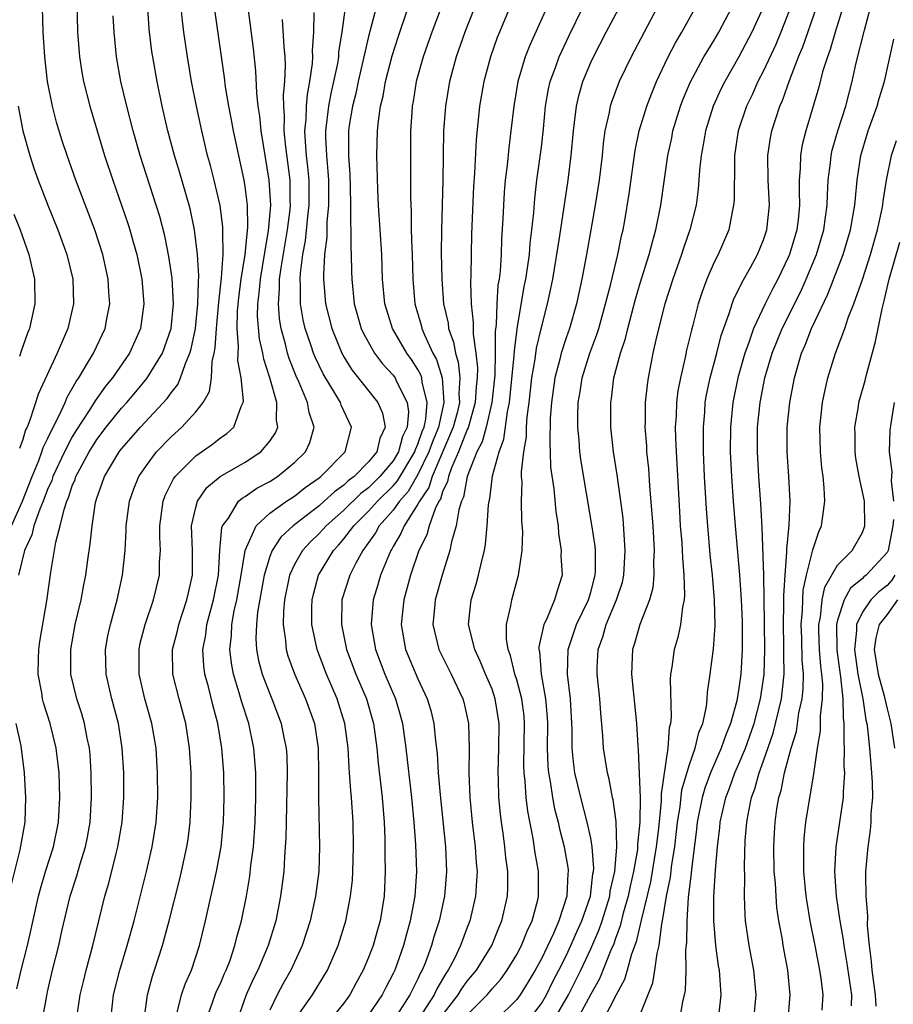
# Model space of a CAD drawing. Units: inches. Extents: x 2577000 to 2580000, y 1497000 to 1500000.
# Drawn here: x 2577763 to 2577834, y 1497152 to 1497232 of the extents above; entities that cross this region are included whole.
import ezdxf

# ---------------------------------------------------------------- set-up
doc = ezdxf.new("R2010")
doc.units = ezdxf.units.IN
doc.header["$MEASUREMENT"] = 0
doc.layers.add('LD25771497_2ft', color=3, linetype='Continuous')

msp = doc.modelspace()

# ---------------------------------------------------------------- linework, layer by layer
at = {"layer": 'LD25771497_2ft'}
for points, elevation in [([(2577767.336, 1497235), (2577767.428, 1497231), (2577767.572, 1497229), (2577767.766, 1497227.766), (2577767.904, 1497227), (2577768.411, 1497225), (2577769.607, 1497221), (2577770.275, 1497219), (2577771.507, 1497215.507), (2577771.665, 1497215), (2577771.906, 1497214.095), (2577772.223, 1497213), (2577772.624, 1497211), (2577772.797, 1497209), (2577772.52, 1497207), (2577771.627, 1497205), (2577770.255, 1497203), (2577769.689, 1497202.311), (2577768.856, 1497201.144), (2577768.423, 1497200.423), (2577767.298, 1497198.702), (2577767, 1497198.206), (2577766.369, 1497197), (2577765.436, 1497195), (2577765.331, 1497194.669), (2577765, 1497193.941), (2577764.64, 1497193), (2577764.359, 1497192.359), (2577763.894, 1497191), (2577763.732, 1497190.268), (2577763.125, 1497189), (2577762.644, 1497187)], 9670), ([(2577800.36, 1497235), (2577798.794, 1497231), (2577798.097, 1497229), (2577797.553, 1497227), (2577797.221, 1497225), (2577797.081, 1497223), (2577797.023, 1497219.023), (2577796.899, 1497215), (2577796.893, 1497213.107), (2577796.937, 1497211), (2577797.084, 1497209), (2577797.436, 1497207.436), (2577797.483, 1497207), (2577797.888, 1497205.887), (2577798.03, 1497205), (2577798.266, 1497204.266), (2577798.395, 1497203), (2577798.309, 1497201.691), (2577798.358, 1497201), (2577798.166, 1497200.166), (2577797.863, 1497199), (2577796.143, 1497195), (2577795.877, 1497194.123), (2577795.119, 1497193), (2577795, 1497192.766), (2577793.873, 1497191), (2577793.623, 1497190.377), (2577793, 1497189.334), (2577792.884, 1497189.116), (2577792.803, 1497189), (2577792.639, 1497188.639), (2577791.977, 1497187), (2577791.761, 1497186.239), (2577791.373, 1497185), (2577791.216, 1497183), (2577791.562, 1497181), (2577792.326, 1497179), (2577793.174, 1497177), (2577793.591, 1497175.591), (2577793.743, 1497175), (2577794.026, 1497173), (2577794.473, 1497169), (2577794.662, 1497167), (2577794.8, 1497165.201), (2577794.879, 1497163), (2577794.759, 1497161), (2577794.379, 1497159), (2577794.065, 1497157.935), (2577793.823, 1497157), (2577793.126, 1497155), (2577793, 1497154.732), (2577792.4, 1497153.601), (2577792.104, 1497153), (2577791, 1497151.394)], 9646), ([(2577803.252, 1497235), (2577801.599, 1497231), (2577801.43, 1497230.571), (2577800.874, 1497229), (2577800.332, 1497227), (2577799.985, 1497225), (2577799.706, 1497222.293), (2577799.576, 1497219.576), (2577799.497, 1497218.503), (2577799.344, 1497214.656), (2577799.31, 1497213), (2577799.298, 1497211.298), (2577799.258, 1497210.742), (2577799.302, 1497209), (2577799.473, 1497207.474), (2577799.464, 1497206.536), (2577799.689, 1497205), (2577799.821, 1497203.821), (2577799.805, 1497203), (2577799.725, 1497202.275), (2577799.648, 1497201), (2577799.062, 1497198.938), (2577799, 1497198.817), (2577798.292, 1497197), (2577797.716, 1497195.716), (2577797.464, 1497195), (2577797.392, 1497194.608), (2577797, 1497193.76), (2577796.823, 1497193.177), (2577796.703, 1497193), (2577796.398, 1497192.397), (2577795.901, 1497191), (2577795.713, 1497190.287), (2577795.075, 1497189), (2577794.406, 1497187), (2577793.854, 1497185), (2577793.642, 1497183), (2577793.992, 1497181), (2577795, 1497178.601), (2577795.747, 1497177), (2577796.035, 1497176.035), (2577796.284, 1497175), (2577796.424, 1497173.576), (2577796.556, 1497172.556), (2577796.649, 1497171), (2577796.8, 1497169.2), (2577797.231, 1497165), (2577797.313, 1497163), (2577797.147, 1497161), (2577796.717, 1497159), (2577796.295, 1497157.705), (2577796.095, 1497157), (2577795.574, 1497155.574), (2577795.337, 1497155), (2577795.211, 1497154.79), (2577795, 1497154.309), (2577794.553, 1497153.447), (2577794.352, 1497153), (2577793.149, 1497151.149)], 9644), ([(2577799, 1497151.4), (2577800.607, 1497153), (2577801, 1497153.484), (2577801.715, 1497154.285), (2577802.218, 1497155), (2577803, 1497156.282), (2577803.384, 1497157), (2577803.837, 1497158.163), (2577804.25, 1497159), (2577804.708, 1497160.708), (2577804.773, 1497161), (2577804.777, 1497163), (2577804.509, 1497164.509), (2577804.338, 1497165.662), (2577803.894, 1497167.894), (2577803.774, 1497169), (2577803.693, 1497170.307), (2577803.6, 1497171), (2577803.58, 1497171.58), (2577803.644, 1497175), (2577803.595, 1497175.595), (2577803.413, 1497177), (2577803, 1497178.529), (2577802.848, 1497179), (2577802.498, 1497180.498), (2577802.301, 1497181), (2577802.178, 1497181.822), (2577802.18, 1497183), (2577802.533, 1497184.533), (2577802.602, 1497185), (2577803.158, 1497187), (2577803.165, 1497187.165), (2577803.434, 1497189), (2577803.488, 1497190.512), (2577803.421, 1497191.421), (2577803.388, 1497193), (2577803.433, 1497194.567), (2577803.397, 1497195), (2577803.386, 1497195.386), (2577803.575, 1497197), (2577803.785, 1497198.215), (2577803.801, 1497199), (2577803.851, 1497199.852), (2577804.005, 1497201), (2577804.236, 1497203), (2577804.5, 1497204.5), (2577804.608, 1497205.392), (2577805, 1497207.081), (2577805.493, 1497209), (2577805.766, 1497210.233), (2577805.917, 1497211), (2577806.503, 1497214.503), (2577807.169, 1497219), (2577807.411, 1497221), (2577807.594, 1497223), (2577807.694, 1497223.693), (2577807.835, 1497225), (2577808.049, 1497225.951), (2577808.355, 1497227), (2577809, 1497228.54), (2577809.214, 1497229), (2577810.251, 1497231), (2577811.901, 1497234.099)], 9638), ([(2577762.068, 1497191), (2577762.966, 1497193), (2577763.755, 1497195), (2577764.299, 1497196.299), (2577764.546, 1497197), (2577764.646, 1497197.353), (2577765, 1497198.057), (2577765.446, 1497199), (2577765.936, 1497199.936), (2577766.416, 1497201), (2577766.581, 1497201.419), (2577767, 1497202.127), (2577767.303, 1497202.697), (2577767.523, 1497203), (2577768.324, 1497204.324), (2577768.707, 1497205), (2577769.651, 1497207), (2577769.792, 1497207.792), (2577770.038, 1497209), (2577769.967, 1497209.967), (2577769.916, 1497211), (2577769.468, 1497213), (2577768.819, 1497215), (2577767.299, 1497219), (2577766.577, 1497221), (2577766.189, 1497222.189), (2577765.719, 1497223.719), (2577765.386, 1497225), (2577764.986, 1497227), (2577764.766, 1497229), (2577764.65, 1497231), (2577764.583, 1497233)], 9672), ([(2577764.598, 1497151), (2577764.926, 1497152.926), (2577765, 1497153.261), (2577765.407, 1497155), (2577765.911, 1497157), (2577766.167, 1497158.167), (2577766.83, 1497161), (2577767.358, 1497162.642), (2577767.637, 1497163.636), (2577768.067, 1497165), (2577768.224, 1497165.776), (2577768.44, 1497167), (2577768.561, 1497169), (2577768.543, 1497171), (2577768.444, 1497172.444), (2577768.385, 1497173), (2577768.205, 1497173.795), (2577767.986, 1497175), (2577767.771, 1497175.771), (2577767.369, 1497177), (2577766.892, 1497179), (2577766.879, 1497181), (2577767.247, 1497183), (2577767.711, 1497185), (2577767.907, 1497186.093), (2577768.088, 1497187), (2577768.256, 1497188.256), (2577768.459, 1497189.541), (2577768.598, 1497191), (2577768.891, 1497192.891), (2577769, 1497193.259), (2577769.611, 1497195), (2577770.805, 1497197), (2577771, 1497197.255), (2577772.53, 1497199), (2577774.678, 1497201.322), (2577775, 1497201.79), (2577775.541, 1497202.459), (2577775.776, 1497203), (2577776.162, 1497204.162), (2577776.535, 1497205), (2577776.641, 1497205.358), (2577776.974, 1497207), (2577777.183, 1497209), (2577777.211, 1497210.789), (2577777.251, 1497211.251), (2577777.151, 1497213), (2577776.908, 1497215), (2577776.57, 1497216.57), (2577776.458, 1497217), (2577775.679, 1497219.679), (2577775.275, 1497221), (2577774.747, 1497223), (2577774.279, 1497225), (2577773.863, 1497227), (2577773.516, 1497229), (2577773.451, 1497229.451), (2577773.241, 1497231.241), (2577773.112, 1497233)], 9666), ([(2577767.354, 1497151), (2577767.648, 1497153), (2577767.902, 1497154.098), (2577768.127, 1497155), (2577768.664, 1497157), (2577769.647, 1497161), (2577769.954, 1497162.046), (2577770.578, 1497164.578), (2577770.696, 1497165), (2577771.036, 1497167), (2577771.169, 1497169), (2577771.163, 1497171), (2577771.049, 1497173), (2577770.738, 1497175), (2577770.201, 1497177), (2577769.732, 1497179), (2577769.692, 1497181), (2577769.892, 1497182.108), (2577770.086, 1497183), (2577770.63, 1497185), (2577771.059, 1497187), (2577771.273, 1497189), (2577771.371, 1497190.629), (2577771.373, 1497191), (2577771.634, 1497193), (2577771.983, 1497194.017), (2577772.383, 1497195), (2577773, 1497195.908), (2577773.826, 1497197), (2577775, 1497198.226), (2577775.874, 1497199), (2577777, 1497200.241), (2577777.608, 1497201), (2577778.111, 1497201.889), (2577778.27, 1497203), (2577778.331, 1497204.331), (2577778.497, 1497205), (2577778.58, 1497205.42), (2577778.673, 1497207), (2577778.882, 1497209.118), (2577779.099, 1497211.1), (2577779.215, 1497213), (2577779.185, 1497214.815), (2577779.206, 1497215), (2577779.203, 1497215.203), (2577778.972, 1497216.972), (2577778.492, 1497219), (2577778.192, 1497220.192), (2577777.965, 1497221), (2577777.484, 1497223), (2577777.054, 1497225), (2577776.667, 1497227), (2577776.337, 1497229), (2577776.047, 1497231), (2577775.926, 1497231.926), (2577775.815, 1497233)], 9664), ([(2577770.116, 1497151), (2577770.251, 1497152.251), (2577770.351, 1497153), (2577770.843, 1497155), (2577771.436, 1497157), (2577772.003, 1497159), (2577772.615, 1497161.385), (2577773.01, 1497163), (2577773.466, 1497165), (2577773.788, 1497167), (2577773.918, 1497169), (2577773.913, 1497171), (2577773.787, 1497173), (2577773.449, 1497175), (2577772.883, 1497177), (2577772.412, 1497179), (2577772.407, 1497181), (2577772.508, 1497181.492), (2577772.912, 1497183), (2577773.589, 1497185), (2577774.056, 1497187), (2577774.075, 1497188.075), (2577774.135, 1497189), (2577774.081, 1497190.081), (2577774.087, 1497191), (2577774.359, 1497193), (2577774.536, 1497193.464), (2577775.199, 1497194.802), (2577775.342, 1497195), (2577777, 1497196.684), (2577778.371, 1497197.629), (2577779, 1497198.125), (2577779.524, 1497198.476), (2577780.08, 1497199), (2577780.683, 1497200.683), (2577780.85, 1497201), (2577780.874, 1497201.126), (2577780.689, 1497203), (2577780.411, 1497204.411), (2577780.468, 1497205.532), (2577780.348, 1497207), (2577780.395, 1497208.395), (2577780.501, 1497209.498), (2577780.694, 1497211), (2577780.997, 1497212.997), (2577781.213, 1497215.213), (2577781.183, 1497217), (2577781, 1497218.499), (2577780.923, 1497219), (2577780.054, 1497223), (2577779.895, 1497223.895), (2577779.673, 1497225), (2577779.416, 1497226.584), (2577779.327, 1497227.327), (2577778.528, 1497233)], 9662), ([(2577772.832, 1497151), (2577773.086, 1497153), (2577773.487, 1497154.513), (2577773.661, 1497155), (2577774.3, 1497157), (2577774.855, 1497159), (2577775.689, 1497162.311), (2577775.853, 1497163), (2577776.28, 1497165), (2577776.374, 1497165.626), (2577776.543, 1497167), (2577776.637, 1497169), (2577776.625, 1497171), (2577776.501, 1497173), (2577776.187, 1497175), (2577775.655, 1497177), (2577775.147, 1497179), (2577775.124, 1497181), (2577775.51, 1497182.49), (2577775.619, 1497183), (2577776.29, 1497185), (2577776.412, 1497185.588), (2577776.74, 1497187), (2577776.75, 1497189), (2577776.669, 1497191), (2577777, 1497192.505), (2577777.134, 1497193), (2577777.898, 1497194.102), (2577778.968, 1497195), (2577781, 1497196.172), (2577782.279, 1497197), (2577783, 1497197.873), (2577783.456, 1497198.544), (2577783.64, 1497199), (2577783.544, 1497199.544), (2577783.571, 1497201), (2577783.012, 1497202.988), (2577782.506, 1497204.505), (2577782.424, 1497205), (2577782.157, 1497206.157), (2577782.008, 1497208.008), (2577782.041, 1497209), (2577782.149, 1497209.851), (2577782.235, 1497211), (2577782.566, 1497213), (2577782.904, 1497214.904), (2577783.079, 1497217), (2577782.962, 1497219), (2577782.295, 1497223), (2577782.195, 1497224.195), (2577782.064, 1497225), (2577781.945, 1497226.056), (2577781.865, 1497227.865), (2577781.672, 1497229.672), (2577781.248, 1497233)], 9660), ([(2577789.118, 1497233), (2577788.847, 1497231), (2577788.576, 1497229.424), (2577788.554, 1497229), (2577788.474, 1497228.475), (2577788.171, 1497227), (2577787.952, 1497226.048), (2577787.748, 1497225), (2577787.513, 1497223), (2577787.515, 1497222.485), (2577787.59, 1497221), (2577787.714, 1497219.714), (2577787.751, 1497219), (2577787.754, 1497217), (2577787.619, 1497215.619), (2577787.612, 1497214.388), (2577787.444, 1497213), (2577787.356, 1497211.356), (2577787.362, 1497211), (2577787.518, 1497209), (2577788.014, 1497207), (2577788.829, 1497205), (2577789, 1497204.688), (2577789.648, 1497203.648), (2577791.747, 1497201), (2577792.131, 1497200.131), (2577792.347, 1497199), (2577791.908, 1497198.092), (2577791.662, 1497197), (2577791, 1497196.198), (2577789.823, 1497195), (2577789.353, 1497194.647), (2577789, 1497194.31), (2577788.232, 1497193.768), (2577787.411, 1497193), (2577787, 1497192.638), (2577784.888, 1497191), (2577783.906, 1497190.094), (2577783.184, 1497189), (2577783, 1497188.53), (2577782.538, 1497187), (2577782.015, 1497184.015), (2577781.918, 1497183), (2577781.874, 1497181.874), (2577781.926, 1497181), (2577782.095, 1497180.095), (2577782.388, 1497179), (2577783, 1497177.398), (2577783.173, 1497177), (2577783.933, 1497175), (2577784.146, 1497173.854), (2577784.33, 1497173), (2577784.373, 1497172.374), (2577784.42, 1497171), (2577784.317, 1497167), (2577784.297, 1497165.703), (2577784.256, 1497165), (2577784.186, 1497164.186), (2577784.129, 1497163), (2577783.879, 1497161), (2577783.481, 1497159), (2577782.867, 1497157), (2577782.023, 1497155), (2577781.68, 1497154.32), (2577781.086, 1497153), (2577780.382, 1497151)], 9654), ([(2577791.619, 1497233), (2577791, 1497230.659), (2577790.158, 1497227), (2577789.962, 1497226.038), (2577789.69, 1497225), (2577789.439, 1497223.439), (2577789.382, 1497223), (2577789.38, 1497221), (2577789.484, 1497219.484), (2577789.518, 1497218.482), (2577789.543, 1497217), (2577789.524, 1497215.524), (2577789.556, 1497215), (2577789.556, 1497213.556), (2577789.591, 1497213), (2577789.617, 1497211.617), (2577789.639, 1497211), (2577789.846, 1497209), (2577790.41, 1497207), (2577790.592, 1497206.592), (2577791.487, 1497205), (2577792.137, 1497204.136), (2577793, 1497203.212), (2577793.147, 1497203), (2577793.249, 1497202.751), (2577794.118, 1497201), (2577794.235, 1497200.235), (2577794.124, 1497199), (2577793.761, 1497198.239), (2577793.437, 1497197), (2577793, 1497196.277), (2577791.926, 1497195), (2577791.462, 1497194.539), (2577791, 1497194.092), (2577790.376, 1497193.624), (2577789, 1497192.282), (2577787.553, 1497191), (2577787.299, 1497190.701), (2577787, 1497190.386), (2577786.288, 1497189.712), (2577785.638, 1497189), (2577785, 1497187.866), (2577784.597, 1497187), (2577784.189, 1497185), (2577784.101, 1497184.101), (2577784.076, 1497183), (2577784.274, 1497181.726), (2577784.322, 1497181), (2577784.47, 1497180.47), (2577785.005, 1497179.004), (2577785.896, 1497177), (2577786.608, 1497175), (2577786.905, 1497173), (2577786.949, 1497171), (2577786.951, 1497168.95), (2577787.032, 1497165), (2577786.967, 1497163), (2577786.696, 1497161), (2577786.259, 1497159), (2577785.618, 1497157), (2577784.691, 1497155), (2577784.079, 1497153.921), (2577783.589, 1497153), (2577783, 1497151.776)], 9652), ([(2577785.021, 1497150.979), (2577786.454, 1497153), (2577787.667, 1497155), (2577788.531, 1497157), (2577789.147, 1497159), (2577789.548, 1497161), (2577789.691, 1497162.309), (2577789.729, 1497163), (2577789.774, 1497165), (2577789.74, 1497167), (2577789.616, 1497169), (2577789.551, 1497169.551), (2577789.459, 1497171), (2577789.419, 1497171.419), (2577789.338, 1497173), (2577789.088, 1497175), (2577788.452, 1497177), (2577787.583, 1497179), (2577786.838, 1497181), (2577786.413, 1497183), (2577786.407, 1497184.407), (2577786.421, 1497185), (2577786.528, 1497185.472), (2577786.941, 1497187), (2577788.158, 1497189), (2577788.568, 1497189.432), (2577789, 1497189.942), (2577789.804, 1497191), (2577791, 1497192.186), (2577791.723, 1497193), (2577793, 1497194.252), (2577793.352, 1497194.647), (2577794.749, 1497197), (2577794.801, 1497197.199), (2577795, 1497197.614), (2577795.354, 1497198.646), (2577795.503, 1497199), (2577795.64, 1497199.64), (2577795.749, 1497201), (2577795.341, 1497202.659), (2577795.309, 1497203), (2577795.236, 1497203.236), (2577795, 1497203.666), (2577794.477, 1497204.478), (2577794.097, 1497205), (2577792.933, 1497207), (2577792.469, 1497208.469), (2577792.317, 1497209), (2577792.14, 1497211), (2577792.074, 1497213), (2577791.815, 1497217), (2577791.753, 1497218.247), (2577791.677, 1497221), (2577791.73, 1497223), (2577791.801, 1497223.801), (2577791.974, 1497225), (2577792.176, 1497225.824), (2577792.374, 1497227), (2577792.9, 1497229.1), (2577793.388, 1497230.612), (2577794.219, 1497233)], 9650), ([(2577796.888, 1497233), (2577796.131, 1497231), (2577795.412, 1497229), (2577794.864, 1497227), (2577794.615, 1497225.385), (2577794.542, 1497225), (2577794.498, 1497224.498), (2577794.411, 1497223), (2577794.39, 1497221), (2577794.387, 1497217.614), (2577794.442, 1497216.442), (2577794.456, 1497215), (2577794.506, 1497213.494), (2577794.535, 1497213), (2577794.591, 1497211), (2577794.75, 1497209), (2577795.259, 1497207.259), (2577795.317, 1497207), (2577795.525, 1497206.475), (2577796.215, 1497205), (2577796.494, 1497204.494), (2577796.953, 1497203), (2577797.106, 1497201), (2577796.67, 1497199), (2577796.176, 1497197.824), (2577795.893, 1497197), (2577795, 1497195.166), (2577794.208, 1497193.791), (2577793.503, 1497193), (2577793, 1497192.288), (2577791.869, 1497191), (2577791.568, 1497190.432), (2577790.543, 1497189), (2577789.979, 1497187.979), (2577789.476, 1497187), (2577788.844, 1497185), (2577788.8, 1497183), (2577789.223, 1497181), (2577789.969, 1497179), (2577790.823, 1497177), (2577791.408, 1497175), (2577791.678, 1497173), (2577791.788, 1497171.788), (2577792.113, 1497169), (2577792.269, 1497167), (2577792.321, 1497165.679), (2577792.322, 1497164.322), (2577792.354, 1497163), (2577792.266, 1497161), (2577791.927, 1497159), (2577791.715, 1497158.285), (2577791.365, 1497157), (2577791, 1497156.029), (2577790.574, 1497155), (2577790.008, 1497153.992), (2577789.481, 1497153), (2577789, 1497152.342), (2577787.926, 1497151)], 9648), ([(2577805.434, 1497233), (2577804.051, 1497229.949), (2577803.693, 1497229), (2577803.095, 1497227), (2577802.758, 1497225), (2577802.535, 1497223), (2577802.354, 1497221.646), (2577802.218, 1497220.218), (2577802.064, 1497219), (2577801.981, 1497218.019), (2577801.921, 1497217), (2577801.887, 1497215.887), (2577801.779, 1497214.222), (2577801.739, 1497213), (2577801.651, 1497211.651), (2577801.567, 1497211), (2577801.482, 1497210.518), (2577801.379, 1497209), (2577801.326, 1497207.326), (2577801.248, 1497206.752), (2577801.262, 1497205), (2577801.223, 1497203.223), (2577800.977, 1497201), (2577800.518, 1497199), (2577800.197, 1497197.804), (2577799.781, 1497197), (2577798.987, 1497195), (2577798.679, 1497193.322), (2577798.53, 1497193), (2577798.306, 1497192.306), (2577798.095, 1497191), (2577797.716, 1497189.716), (2577797.587, 1497189), (2577796.963, 1497187), (2577796.403, 1497185), (2577796.329, 1497184.329), (2577796.21, 1497183), (2577796.688, 1497181), (2577797.691, 1497179), (2577798.631, 1497177), (2577798.708, 1497176.708), (2577799.088, 1497175), (2577799.145, 1497173), (2577799.132, 1497171), (2577799.208, 1497169), (2577799.397, 1497167), (2577799.64, 1497165), (2577799.716, 1497163.716), (2577799.786, 1497163), (2577799.756, 1497162.244), (2577799.66, 1497161), (2577799.21, 1497159), (2577799, 1497158.469), (2577798.459, 1497157), (2577797.96, 1497155.96), (2577797.452, 1497155), (2577797.262, 1497154.738), (2577796.518, 1497153.482), (2577796.308, 1497153), (2577795.007, 1497151)], 9642), ([(2577797, 1497151.372), (2577798.267, 1497153), (2577798.534, 1497153.465), (2577799, 1497154.104), (2577799.732, 1497155), (2577800.978, 1497157), (2577801.552, 1497158.448), (2577801.802, 1497159), (2577802.247, 1497161), (2577802.278, 1497161.722), (2577802.286, 1497163), (2577802.129, 1497164.129), (2577802.047, 1497165), (2577801.9, 1497166.1), (2577801.761, 1497167), (2577801.679, 1497167.679), (2577801.566, 1497169), (2577801.536, 1497170.464), (2577801.501, 1497171), (2577801.561, 1497173), (2577801.592, 1497175), (2577801.268, 1497177), (2577801, 1497177.761), (2577800.475, 1497179), (2577800.053, 1497180.053), (2577799.597, 1497181), (2577799.109, 1497183), (2577799.316, 1497185), (2577799.719, 1497186.281), (2577799.915, 1497187), (2577800.163, 1497188.163), (2577800.384, 1497189), (2577800.484, 1497189.516), (2577800.615, 1497191), (2577800.716, 1497192.716), (2577800.763, 1497193), (2577800.815, 1497193.185), (2577801.05, 1497195.05), (2577801.574, 1497197), (2577801.958, 1497198.042), (2577802.254, 1497200.254), (2577802.425, 1497201), (2577802.808, 1497204.808), (2577802.811, 1497205.189), (2577803, 1497206.717), (2577803.032, 1497206.969), (2577803.611, 1497210.389), (2577803.737, 1497211), (2577803.879, 1497211.879), (2577804.024, 1497213), (2577804.088, 1497213.912), (2577804.234, 1497215), (2577804.384, 1497216.384), (2577804.461, 1497217.538), (2577804.638, 1497219), (2577805, 1497221.693), (2577805.164, 1497223.164), (2577805.337, 1497225), (2577805.584, 1497226.416), (2577805.715, 1497227), (2577806.145, 1497228.145), (2577806.437, 1497229), (2577807.255, 1497230.745), (2577808.363, 1497233)], 9640), ([(2577814.392, 1497233), (2577812.276, 1497229), (2577811.314, 1497227), (2577810.674, 1497225.326), (2577810.573, 1497225), (2577810.487, 1497224.487), (2577810.152, 1497223), (2577810.009, 1497221.991), (2577809.917, 1497221), (2577809.678, 1497219), (2577809.366, 1497217), (2577808.648, 1497213), (2577808.265, 1497211), (2577807.836, 1497209), (2577807.27, 1497207), (2577807, 1497206.23), (2577806.613, 1497205), (2577806.498, 1497204.498), (2577806.092, 1497203), (2577805.806, 1497201), (2577805.723, 1497199.723), (2577805.673, 1497197.673), (2577805.716, 1497197), (2577805.751, 1497195.751), (2577806, 1497194), (2577806.165, 1497192.166), (2577806.347, 1497191), (2577806.38, 1497190.38), (2577806.604, 1497189), (2577806.588, 1497188.588), (2577806.67, 1497187), (2577806.268, 1497185.732), (2577806.075, 1497185), (2577805.415, 1497183.415), (2577805.204, 1497183), (2577804.797, 1497181.203), (2577804.797, 1497181), (2577804.838, 1497180.837), (2577804.973, 1497179), (2577805.344, 1497177), (2577805.478, 1497175.478), (2577805.501, 1497175), (2577805.473, 1497173), (2577805.523, 1497171.523), (2577805.567, 1497171), (2577805.703, 1497170.296), (2577805.895, 1497169), (2577806.067, 1497168.067), (2577806.349, 1497167), (2577806.459, 1497166.459), (2577806.84, 1497165), (2577807.159, 1497163.159), (2577807.17, 1497163), (2577807.147, 1497162.853), (2577807.072, 1497161), (2577806.426, 1497159), (2577805.982, 1497157.982), (2577805, 1497155.936), (2577804.494, 1497155), (2577803.941, 1497154.059), (2577803.283, 1497153), (2577803, 1497152.621), (2577801.354, 1497151)], 9636), ([(2577804.017, 1497151), (2577805, 1497152.32), (2577805.403, 1497153), (2577805.923, 1497154.077), (2577806.411, 1497155), (2577807, 1497156.168), (2577807.394, 1497157), (2577807.877, 1497158.123), (2577808.279, 1497159), (2577808.967, 1497161), (2577809.179, 1497162.82), (2577809.22, 1497163), (2577809.241, 1497163.241), (2577809.124, 1497165), (2577809, 1497165.692), (2577808.721, 1497167), (2577808.185, 1497169), (2577807.717, 1497171), (2577807.632, 1497171.632), (2577807.496, 1497173), (2577807.488, 1497174.512), (2577807.352, 1497177), (2577807.117, 1497179), (2577807.18, 1497181), (2577807.855, 1497183), (2577808.818, 1497185), (2577809, 1497185.62), (2577809.367, 1497187), (2577809.392, 1497187.392), (2577809.383, 1497189), (2577809.355, 1497189.355), (2577809.1, 1497191.1), (2577808.23, 1497196.23), (2577808.125, 1497197), (2577808.057, 1497197.943), (2577807.947, 1497199), (2577807.949, 1497199.949), (2577807.979, 1497201), (2577808.134, 1497201.866), (2577808.31, 1497203), (2577808.935, 1497205), (2577809.494, 1497206.506), (2577809.642, 1497207), (2577810.205, 1497209), (2577810.616, 1497210.616), (2577811.19, 1497213), (2577811.494, 1497214.506), (2577811.619, 1497215), (2577811.753, 1497215.753), (2577812.102, 1497217.898), (2577812.594, 1497221.406), (2577812.929, 1497223), (2577813.53, 1497225), (2577813.936, 1497226.064), (2577814.323, 1497227), (2577815.281, 1497229), (2577815.867, 1497230.133), (2577816.385, 1497231), (2577817.475, 1497233)], 9634), ([(2577806.025, 1497151), (2577807.187, 1497153), (2577807.8, 1497154.2), (2577808.187, 1497155), (2577809, 1497156.733), (2577809.689, 1497158.311), (2577809.919, 1497159), (2577810.536, 1497161), (2577810.583, 1497161.417), (2577810.945, 1497163), (2577811.114, 1497165), (2577811.06, 1497167.06), (2577810.812, 1497168.812), (2577810.759, 1497169), (2577810.486, 1497170.486), (2577810.348, 1497171), (2577810.045, 1497173), (2577809.988, 1497174.012), (2577809.822, 1497175.822), (2577809.745, 1497177), (2577809.522, 1497179), (2577809.531, 1497179.53), (2577809.597, 1497181), (2577809.979, 1497182.021), (2577810.247, 1497183), (2577811.095, 1497185), (2577811.558, 1497186.442), (2577811.68, 1497187), (2577811.8, 1497189), (2577811.618, 1497191.618), (2577811.143, 1497195.143), (2577810.854, 1497197), (2577810.628, 1497199), (2577810.613, 1497201), (2577810.672, 1497201.328), (2577810.882, 1497203), (2577811.411, 1497205), (2577811.808, 1497206.192), (2577811.993, 1497207), (2577812.626, 1497209.374), (2577813, 1497210.655), (2577813.718, 1497213), (2577814.01, 1497214.01), (2577814.263, 1497215), (2577814.67, 1497217), (2577815.236, 1497221), (2577815.554, 1497222.446), (2577815.659, 1497223), (2577816.27, 1497225), (2577816.47, 1497225.529), (2577817.063, 1497226.937), (2577818.17, 1497229), (2577818.47, 1497229.529), (2577819, 1497230.369), (2577819.373, 1497231), (2577820.439, 1497233)], 9632), ([(2577822.97, 1497233), (2577822.057, 1497231), (2577821, 1497228.995), (2577819.855, 1497227), (2577819.57, 1497226.43), (2577818.917, 1497225), (2577818.296, 1497223), (2577818.118, 1497221.882), (2577817.945, 1497221), (2577817.815, 1497219.815), (2577817.705, 1497218.295), (2577817.535, 1497217), (2577817.035, 1497215), (2577816.504, 1497213.497), (2577816.349, 1497213), (2577815.638, 1497211), (2577815.004, 1497209), (2577814.332, 1497206.332), (2577814.038, 1497205), (2577813.641, 1497203), (2577813.563, 1497202.437), (2577813.411, 1497201), (2577813.404, 1497199.404), (2577813.389, 1497199), (2577813.503, 1497197.502), (2577813.525, 1497197), (2577813.666, 1497195.666), (2577813.761, 1497194.239), (2577813.958, 1497191.958), (2577814.017, 1497191), (2577814.125, 1497189), (2577814.078, 1497188.078), (2577814.11, 1497187), (2577814.02, 1497185.98), (2577813.755, 1497185), (2577812.967, 1497183), (2577812.534, 1497181.466), (2577812.371, 1497181), (2577812.36, 1497180.36), (2577812.297, 1497179), (2577812.703, 1497175), (2577812.81, 1497173.19), (2577812.848, 1497172.848), (2577812.997, 1497168.997), (2577812.977, 1497167), (2577812.791, 1497165.209), (2577812.798, 1497165), (2577812.779, 1497164.779), (2577812.471, 1497163), (2577812.195, 1497161.805), (2577812.038, 1497161), (2577811.637, 1497159.637), (2577811.394, 1497158.606), (2577811, 1497157.577), (2577810.856, 1497157.144), (2577810.624, 1497156.624), (2577809.707, 1497154.293), (2577809, 1497153.071), (2577807.899, 1497151)], 9630), ([(2577825.167, 1497233), (2577824.405, 1497231), (2577823.991, 1497230.009), (2577823, 1497227.876), (2577822.545, 1497227), (2577822.065, 1497225.935), (2577821.609, 1497225), (2577820.948, 1497223), (2577820.654, 1497221), (2577820.63, 1497220.63), (2577820.603, 1497217.397), (2577820.57, 1497217), (2577820.442, 1497216.442), (2577820.182, 1497215), (2577819.316, 1497213), (2577819, 1497212.367), (2577818.405, 1497211), (2577818.022, 1497209.978), (2577817.712, 1497209), (2577817.272, 1497207.271), (2577817.151, 1497206.849), (2577816.767, 1497205.233), (2577816.647, 1497204.647), (2577816.26, 1497203), (2577816.065, 1497201.935), (2577815.948, 1497201), (2577815.909, 1497199.909), (2577815.848, 1497199), (2577815.862, 1497198.138), (2577815.908, 1497197), (2577816.18, 1497192.18), (2577816.255, 1497191), (2577816.367, 1497189.633), (2577816.407, 1497189), (2577816.422, 1497188.422), (2577816.545, 1497187), (2577816.596, 1497185.404), (2577816.558, 1497185), (2577816.42, 1497184.42), (2577816.269, 1497183), (2577816.053, 1497181.947), (2577815.753, 1497181), (2577815.557, 1497179.558), (2577815.466, 1497179), (2577815.438, 1497178.563), (2577815.517, 1497175.517), (2577815.464, 1497175), (2577815.362, 1497174.638), (2577815.25, 1497173), (2577814.7, 1497169.299), (2577814.705, 1497168.705), (2577814.482, 1497166.482), (2577814.303, 1497165), (2577813.83, 1497162.17), (2577813.072, 1497159.072), (2577812.687, 1497157.313), (2577812.312, 1497156.312), (2577811.961, 1497155), (2577811.746, 1497154.254), (2577811.061, 1497153), (2577810.045, 1497151)], 9628), ([(2577812.846, 1497151), (2577814.021, 1497153.979), (2577814.181, 1497155), (2577814.366, 1497156.365), (2577814.529, 1497157), (2577814.768, 1497158.768), (2577814.824, 1497159), (2577815.145, 1497161), (2577815.457, 1497162.544), (2577815.563, 1497163.563), (2577815.802, 1497165), (2577816.035, 1497167), (2577816.234, 1497168.234), (2577816.39, 1497169.61), (2577817, 1497171.682), (2577817.466, 1497173), (2577817.75, 1497174.25), (2577818.065, 1497175), (2577818.363, 1497176.363), (2577818.432, 1497177), (2577818.461, 1497177.539), (2577818.674, 1497179), (2577818.947, 1497181.053), (2577819.067, 1497182.933), (2577819.02, 1497185), (2577818.85, 1497187), (2577818.679, 1497188.679), (2577818.474, 1497191), (2577818.372, 1497192.372), (2577818.222, 1497195), (2577818.136, 1497197), (2577818.121, 1497199), (2577818.228, 1497200.228), (2577818.279, 1497201), (2577818.381, 1497201.619), (2577818.672, 1497203), (2577819.215, 1497205), (2577819.574, 1497206.426), (2577820.224, 1497208.224), (2577820.452, 1497209), (2577820.597, 1497209.402), (2577821, 1497210.188), (2577821.253, 1497210.747), (2577821.933, 1497211.933), (2577822.513, 1497213), (2577823, 1497214.18), (2577823.276, 1497215), (2577823.483, 1497217), (2577823.372, 1497219), (2577823.352, 1497221), (2577823.567, 1497222.433), (2577823.676, 1497223), (2577824.31, 1497225), (2577824.528, 1497225.472), (2577825.099, 1497227.099), (2577825.836, 1497229), (2577826.182, 1497229.818), (2577827.287, 1497233)], 9626), ([(2577829.424, 1497233), (2577828.802, 1497231), (2577828.399, 1497229.601), (2577828.166, 1497229), (2577827.779, 1497227.779), (2577827.462, 1497226.538), (2577826.419, 1497223), (2577826.133, 1497221.867), (2577825.979, 1497221), (2577825.962, 1497219.962), (2577825.884, 1497219), (2577825.873, 1497218.127), (2577825.922, 1497217), (2577825.807, 1497215.807), (2577825.703, 1497215), (2577825.11, 1497213), (2577825, 1497212.735), (2577824.164, 1497211), (2577823.753, 1497210.247), (2577823.136, 1497209), (2577822.189, 1497207), (2577821.778, 1497205.778), (2577821.479, 1497205), (2577820.908, 1497203), (2577820.496, 1497201), (2577820.306, 1497199), (2577820.304, 1497197), (2577820.401, 1497195), (2577820.535, 1497193), (2577820.695, 1497191), (2577821.045, 1497187.045), (2577821.184, 1497185), (2577821.263, 1497183.263), (2577821.271, 1497181), (2577821.156, 1497179), (2577821, 1497177.847), (2577820.823, 1497176.823), (2577820.325, 1497175), (2577819.935, 1497174.065), (2577819.574, 1497173), (2577818.698, 1497171), (2577818.239, 1497169.761), (2577818.023, 1497169), (2577817.629, 1497167), (2577817.573, 1497166.427), (2577817.153, 1497163.152), (2577817.135, 1497162.865), (2577816.903, 1497160.903), (2577816.777, 1497159), (2577816.748, 1497157.253), (2577816.667, 1497156.667), (2577816.689, 1497155), (2577816.643, 1497153.357), (2577816.43, 1497152.43), (2577816.191, 1497151)], 9624), ([(2577819.346, 1497151), (2577819.564, 1497153), (2577819.42, 1497155), (2577819.353, 1497155.353), (2577819.126, 1497157), (2577818.962, 1497159), (2577818.981, 1497160.981), (2577819.11, 1497163.11), (2577819.256, 1497165), (2577819.444, 1497166.556), (2577819.479, 1497167), (2577819.605, 1497167.605), (2577819.934, 1497169), (2577820.237, 1497169.763), (2577820.68, 1497171), (2577821, 1497171.714), (2577821.527, 1497173), (2577822.226, 1497175), (2577822.746, 1497177), (2577823.041, 1497178.959), (2577823.105, 1497181), (2577823.085, 1497183.085), (2577823.014, 1497187.014), (2577822.884, 1497190.884), (2577822.783, 1497192.783), (2577822.622, 1497195), (2577822.503, 1497197), (2577822.517, 1497199), (2577822.722, 1497201), (2577823.11, 1497203), (2577823.699, 1497205), (2577824.517, 1497207), (2577826.006, 1497209.994), (2577826.46, 1497211), (2577827.273, 1497213), (2577827.868, 1497215), (2577828.027, 1497216.027), (2577828.154, 1497217), (2577828.164, 1497217.836), (2577828.235, 1497219), (2577828.415, 1497220.415), (2577828.464, 1497221), (2577828.563, 1497221.437), (2577829.021, 1497223), (2577829.657, 1497225), (2577829.926, 1497226.075), (2577830.183, 1497227), (2577830.511, 1497228.511), (2577831.164, 1497231.164), (2577831.66, 1497233)], 9622), ([(2577762.517, 1497153.483), (2577762.861, 1497155), (2577763.365, 1497157), (2577763.679, 1497158.321), (2577764.272, 1497161), (2577764.416, 1497161.584), (2577764.836, 1497163), (2577765.47, 1497165), (2577765.883, 1497167), (2577766.002, 1497169), (2577765.941, 1497171), (2577765.708, 1497173), (2577765.21, 1497175), (2577764.671, 1497176.671), (2577764.59, 1497177), (2577764.522, 1497177.478), (2577764.234, 1497179), (2577764.258, 1497180.258), (2577764.29, 1497181), (2577764.377, 1497181.623), (2577764.93, 1497184.93), (2577765.262, 1497187.262), (2577765.679, 1497189.679), (2577766.031, 1497191), (2577766.332, 1497192.332), (2577766.564, 1497193), (2577766.7, 1497193.3), (2577767, 1497194.246), (2577767.227, 1497194.773), (2577767.293, 1497195), (2577767.605, 1497195.605), (2577768.364, 1497197), (2577769, 1497198.015), (2577769.756, 1497199), (2577771, 1497200.545), (2577771.415, 1497201), (2577772.145, 1497201.855), (2577773.046, 1497202.954), (2577774.297, 1497205), (2577775.001, 1497206.998), (2577775.191, 1497209), (2577775.081, 1497211.081), (2577774.825, 1497212.825), (2577774.496, 1497214.496), (2577774.081, 1497216.081), (2577773.799, 1497217), (2577772.494, 1497221), (2577771.925, 1497223), (2577771.412, 1497225), (2577770.942, 1497227), (2577770.574, 1497229), (2577770.383, 1497231), (2577770.323, 1497232.323)], 9668), ([(2577777.863, 1497151), (2577778.571, 1497153), (2577778.695, 1497153.305), (2577779, 1497153.94), (2577779.314, 1497154.686), (2577779.463, 1497155), (2577779.75, 1497155.75), (2577780.177, 1497157), (2577780.327, 1497157.673), (2577780.699, 1497159), (2577781.104, 1497161), (2577781.387, 1497162.613), (2577781.477, 1497163.477), (2577781.672, 1497165), (2577781.807, 1497167), (2577781.871, 1497169), (2577781.861, 1497170.139), (2577781.871, 1497171), (2577781.72, 1497173), (2577781.3, 1497175), (2577780.727, 1497176.728), (2577780.529, 1497177.471), (2577780.048, 1497179), (2577779.885, 1497179.885), (2577779.759, 1497181), (2577779.891, 1497182.109), (2577779.924, 1497183), (2577780.126, 1497184.126), (2577780.328, 1497185), (2577780.679, 1497187), (2577781.003, 1497189), (2577781.902, 1497191), (2577783, 1497192.021), (2577784.352, 1497193), (2577785, 1497193.422), (2577785.876, 1497194.124), (2577787, 1497194.888), (2577787.14, 1497195), (2577789.11, 1497197), (2577789.628, 1497199), (2577788.785, 1497200.786), (2577788.717, 1497201), (2577788.313, 1497201.687), (2577787.31, 1497203.31), (2577786.664, 1497204.664), (2577786.535, 1497205), (2577786.318, 1497205.682), (2577785.867, 1497207), (2577785.71, 1497207.71), (2577785.488, 1497209), (2577785.488, 1497210.512), (2577785.459, 1497211), (2577785.482, 1497211.482), (2577785.685, 1497213), (2577785.896, 1497214.104), (2577786.073, 1497216.073), (2577786.185, 1497217), (2577786.182, 1497219), (2577786.09, 1497220.09), (2577785.984, 1497221), (2577785.888, 1497222.112), (2577785.846, 1497223), (2577785.937, 1497223.937), (2577785.962, 1497225), (2577786.041, 1497225.959), (2577786.255, 1497227), (2577786.469, 1497228.469), (2577786.492, 1497229), (2577786.47, 1497229.531), (2577786.558, 1497231), (2577786.588, 1497232.588)], 9656), ([(2577775.477, 1497151.477), (2577775.846, 1497153), (2577776.137, 1497153.863), (2577776.657, 1497155), (2577777.317, 1497157), (2577777.793, 1497159), (2577778.691, 1497163), (2577779.057, 1497165), (2577779.227, 1497166.773), (2577779.244, 1497167), (2577779.295, 1497169), (2577779.27, 1497171), (2577779.127, 1497173), (2577778.787, 1497175), (2577778.403, 1497176.403), (2577778.026, 1497177.974), (2577777.743, 1497179), (2577777.659, 1497179.659), (2577777.586, 1497181), (2577777.814, 1497182.186), (2577777.911, 1497183), (2577778.45, 1497185), (2577778.843, 1497187), (2577778.956, 1497189.044), (2577779.126, 1497190.874), (2577779.178, 1497191), (2577779.642, 1497191.642), (2577780.474, 1497193), (2577780.749, 1497193.251), (2577781, 1497193.394), (2577781.953, 1497194.046), (2577783, 1497194.608), (2577783.613, 1497195), (2577785, 1497196.127), (2577785.901, 1497197), (2577786.242, 1497197.759), (2577786.587, 1497199), (2577786.185, 1497200.185), (2577786.063, 1497201), (2577785.381, 1497202.619), (2577785.135, 1497203.135), (2577784.57, 1497204.57), (2577784.444, 1497205), (2577784.276, 1497205.724), (2577783.914, 1497207), (2577783.784, 1497207.784), (2577783.696, 1497209), (2577783.798, 1497210.202), (2577783.798, 1497211), (2577783.914, 1497211.914), (2577784.445, 1497215), (2577784.649, 1497216.649), (2577784.677, 1497217), (2577784.659, 1497217.341), (2577784.639, 1497219), (2577784.29, 1497221.709), (2577784.165, 1497223), (2577784.193, 1497224.193), (2577784.131, 1497225), (2577784.104, 1497225.895), (2577784.218, 1497227), (2577784.273, 1497228.273), (2577784.237, 1497229), (2577784.153, 1497229.848), (2577784.031, 1497232.031)], 9658), ([(2577822.198, 1497151), (2577822.385, 1497153), (2577822.2, 1497155), (2577821.827, 1497157), (2577821.547, 1497159), (2577821.501, 1497159.502), (2577821.456, 1497161), (2577821.48, 1497162.52), (2577821.447, 1497163.447), (2577821.514, 1497165.514), (2577821.635, 1497167), (2577821.765, 1497167.765), (2577822.024, 1497169), (2577822.294, 1497169.706), (2577822.648, 1497171), (2577823, 1497171.964), (2577823.781, 1497174.219), (2577824.441, 1497177), (2577824.509, 1497177.492), (2577824.667, 1497179), (2577824.645, 1497180.646), (2577824.653, 1497181.347), (2577824.61, 1497183), (2577824.651, 1497184.651), (2577824.637, 1497185.362), (2577824.736, 1497187), (2577824.882, 1497188.882), (2577824.875, 1497189.125), (2577825.062, 1497191.062), (2577825.143, 1497193), (2577825.035, 1497195), (2577824.898, 1497197), (2577824.91, 1497199), (2577825.121, 1497201), (2577825.493, 1497203), (2577826.072, 1497205), (2577826.361, 1497205.639), (2577826.87, 1497207), (2577828.217, 1497209.783), (2577829.449, 1497213), (2577830.05, 1497215), (2577830.398, 1497217), (2577830.432, 1497217.568), (2577830.568, 1497219), (2577830.868, 1497221), (2577831.479, 1497223), (2577832.195, 1497225), (2577832.363, 1497225.637), (2577832.788, 1497227), (2577833.551, 1497230.449)], 9620), ([(2577762.613, 1497225), (2577762.996, 1497223), (2577763.548, 1497221), (2577763.91, 1497219.91), (2577764.236, 1497219), (2577765.024, 1497217), (2577765.836, 1497215), (2577766.553, 1497213), (2577767.032, 1497211), (2577767.1, 1497209), (2577766.635, 1497207), (2577766.382, 1497206.382), (2577765.776, 1497205), (2577764.27, 1497201.73), (2577763.568, 1497199.568), (2577763.332, 1497199), (2577763.221, 1497198.779), (2577763, 1497198.003), (2577762.731, 1497197.269)], 9674), ([(2577824.986, 1497151), (2577825.154, 1497153), (2577824.96, 1497155), (2577824.592, 1497157), (2577824.52, 1497157.481), (2577824.248, 1497159), (2577824.085, 1497160.085), (2577824.01, 1497161), (2577823.957, 1497162.043), (2577823.868, 1497163), (2577823.819, 1497165), (2577823.878, 1497166.122), (2577823.928, 1497167), (2577824.083, 1497168.083), (2577824.241, 1497169), (2577824.425, 1497169.576), (2577824.707, 1497171), (2577825, 1497172.113), (2577825.238, 1497173), (2577825.653, 1497174.347), (2577825.867, 1497175.867), (2577826.115, 1497177), (2577826.202, 1497177.798), (2577826.223, 1497179), (2577826.132, 1497180.132), (2577826.099, 1497181.901), (2577826.055, 1497183), (2577826.15, 1497184.15), (2577826.171, 1497185), (2577826.212, 1497185.788), (2577826.48, 1497187), (2577827, 1497189.076), (2577827.475, 1497190.525), (2577827.704, 1497191), (2577827.786, 1497191.786), (2577827.964, 1497193), (2577827.917, 1497194.083), (2577827.819, 1497195), (2577827.72, 1497195.72), (2577827.604, 1497197), (2577827.563, 1497199), (2577827.777, 1497201), (2577827.975, 1497202.025), (2577828.208, 1497203), (2577828.826, 1497205), (2577829.575, 1497207), (2577829.862, 1497207.862), (2577830.322, 1497209), (2577831, 1497210.959), (2577831.649, 1497213), (2577832.237, 1497215), (2577832.579, 1497216.58), (2577832.657, 1497217), (2577832.686, 1497217.314), (2577832.952, 1497219), (2577833.369, 1497221), (2577833.779, 1497222.221)], 9618), ([(2577762.271, 1497216.271), (2577762.766, 1497215), (2577763.48, 1497213), (2577763.946, 1497211), (2577763.974, 1497209), (2577763.526, 1497207), (2577763.371, 1497206.629), (2577762.853, 1497205.147), (2577762.718, 1497204.718)], 9676), ([(2577827.756, 1497151.756), (2577827.825, 1497153), (2577827.665, 1497154.335), (2577827.559, 1497155), (2577827.183, 1497157), (2577826.785, 1497159), (2577826.519, 1497160.519), (2577826.453, 1497161), (2577826.265, 1497163), (2577826.273, 1497164.273), (2577826.251, 1497165), (2577826.293, 1497165.707), (2577826.432, 1497167), (2577827.083, 1497170.918), (2577827.092, 1497171.092), (2577827.369, 1497173), (2577827.612, 1497174.388), (2577827.609, 1497175.609), (2577827.778, 1497177), (2577827.8, 1497178.2), (2577827.724, 1497179), (2577827.641, 1497179.642), (2577827.542, 1497181), (2577827.482, 1497182.518), (2577827.479, 1497183), (2577827.614, 1497183.614), (2577827.748, 1497185), (2577827.966, 1497186.034), (2577829, 1497187.821), (2577830.172, 1497189), (2577831, 1497190.458), (2577831.213, 1497191), (2577831.176, 1497193), (2577830.751, 1497195), (2577830.479, 1497196.479), (2577830.409, 1497197), (2577830.406, 1497198.406), (2577830.389, 1497199), (2577830.685, 1497200.685), (2577830.727, 1497201), (2577831.223, 1497202.777), (2577831.356, 1497203.356), (2577832.065, 1497205.935), (2577832.597, 1497208.597), (2577832.775, 1497209.225), (2577833.173, 1497211), (2577834.023, 1497213.977)], 9616), ([(2577833.566, 1497201), (2577833.297, 1497199.296), (2577833.232, 1497198.768), (2577833.185, 1497197), (2577833.389, 1497195.389), (2577833.343, 1497194.657), (2577833.523, 1497193)], 9614), ([(2577833.527, 1497191.527), (2577833.46, 1497191), (2577833.079, 1497189), (2577833, 1497188.834), (2577831.305, 1497187), (2577831.133, 1497186.867), (2577831, 1497186.733), (2577830.048, 1497185.953), (2577829.515, 1497185), (2577829, 1497183.368), (2577828.919, 1497183), (2577828.938, 1497180.938), (2577829.163, 1497179.163), (2577829.229, 1497178.771), (2577829.415, 1497177), (2577829.439, 1497175.439), (2577829.507, 1497175), (2577829.487, 1497173.487), (2577829.536, 1497173), (2577829.511, 1497171.511), (2577829.555, 1497171), (2577829.433, 1497169.433), (2577829.438, 1497169), (2577828.839, 1497165), (2577828.734, 1497163), (2577828.869, 1497161), (2577829.16, 1497159.16), (2577829.173, 1497159), (2577829.451, 1497157.452), (2577829.498, 1497157), (2577829.718, 1497155.717), (2577830.108, 1497153), (2577830.106, 1497152.106)], 9614), ([(2577833.632, 1497187), (2577833.386, 1497186.614), (2577833, 1497186.175), (2577832.338, 1497185.663), (2577831.68, 1497185), (2577831, 1497184.022), (2577830.522, 1497183), (2577830.525, 1497182.525), (2577830.37, 1497181), (2577830.638, 1497179), (2577831.028, 1497177), (2577831.287, 1497175.287), (2577831.356, 1497175), (2577831.414, 1497174.586), (2577831.572, 1497173), (2577831.675, 1497171.675), (2577831.75, 1497171), (2577831.801, 1497170.199), (2577831.811, 1497169), (2577831.699, 1497167.699), (2577831.692, 1497167), (2577831.644, 1497166.356), (2577831.454, 1497165), (2577831.268, 1497163), (2577831.256, 1497162.745), (2577831.272, 1497161), (2577831.415, 1497159.415), (2577831.403, 1497158.597), (2577831.556, 1497157), (2577831.717, 1497155.717), (2577831.76, 1497155), (2577832.038, 1497153), (2577832.084, 1497152.084)], 9612), ([(2577833.846, 1497185), (2577833, 1497183.832), (2577832.374, 1497183), (2577832.079, 1497181.921), (2577831.967, 1497181), (2577832.271, 1497179), (2577832.76, 1497177.24), (2577833, 1497176.171), (2577833.312, 1497175), (2577833.617, 1497173)], 9610), ([(2577762.415, 1497175), (2577762.827, 1497173.173), (2577763.102, 1497171), (2577763.213, 1497169), (2577763.149, 1497167), (2577762.754, 1497164.754), (2577762.06, 1497161.94)], 9670)]:
    msp.add_lwpolyline(points, dxfattribs=dict(at, elevation=elevation))

doc.saveas('drawing.dxf')
